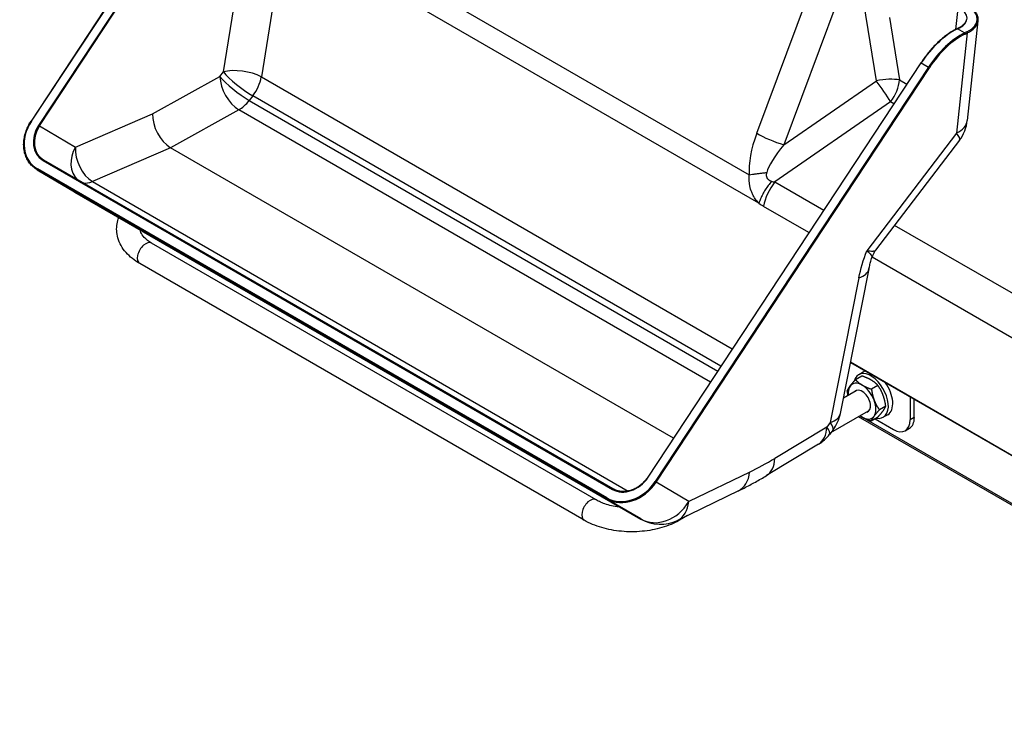
# Model space of a CAD drawing. Units: millimetres. Extents: x 0 to 1909, y 0 to 1350.
# Drawn here: x 1315 to 1566, y 372 to 548 of the extents above; entities that cross this region are included whole.
import ezdxf

# ---------------------------------------------------------------- set-up
doc = ezdxf.new("R2010")
doc.units = ezdxf.units.MM
doc.header["$LTSCALE"] = 4.545455
doc.layers.add('Visible Edges(BSI)', color=7, linetype='Continuous', lineweight=25)
doc.layers.add('Visible Tangent Edges(BSI)', color=7, linetype='Continuous', lineweight=25)

msp = doc.modelspace()

# ---------------------------------------------------------------- linework, layer by layer
at = {"layer": 'Visible Edges(BSI)'}
for p, q in [((1387.5, 628.11), (1317.96, 522.66)), ((1554.15, 546.38), (1553.65, 546.14)), ((1558.98, 548.17), (1556.27, 522.77)), ((1544.47, 537.48), (1474.93, 432.04)), ((1554.28, 517.77), (1532.95, 489.78)), ((1481.47, 441.96), (1353.44, 515.88)), ((1466.17, 429.04), (1321.19, 512.74)), ((1319.5, 510.26), (1329, 504.64)), ((1329.08, 504.59), (1473.17, 421.4)), ((1461.77, 426.28), (1348.63, 491.6)), ((1458.77, 421.09), (1345.63, 486.41)), ((1531.25, 485.03), (1523.95, 448.23)), ((1526.53, 461.22), (1632.28, 400.16)), ((1529.76, 458.78), (1528.63, 458.12)), ((1529.44, 457.79), (1527.81, 456.85)), ((1528.02, 454.02), (1524.72, 452.11)), ((1533.53, 455.38), (1531.9, 454.44)), ((1541.73, 452.44), (1541.73, 446.63)), ((1542.79, 447.24), (1542.79, 451.83)), ((1531.02, 448.82), (1521.49, 443.32)), ((1535.52, 450.11), (1533.89, 449.17)), ((1659.68, 371.71), (1528.57, 447.41)), ((1533.44, 447.26), (1531.81, 446.32)), ((1532.79, 446.89), (1537.48, 444.18)), ((1536.01, 447.95), (1534.88, 447.3)), ((1522.09, 444.11), (1521.2, 442.94)), ((1540.48, 443.88), (1541.55, 444.49)), ((1518.42, 440.45), (1505.19, 432.47)), ((1498.02, 428.57), (1482.54, 421.06)), ((1485.06, 422.29), (1482.98, 421.09))]:
    msp.add_line(p, q, dxfattribs=at)
for centre, start, end in [((1546.33, 523.83), 322.6777, 353.9173), ((1334.08, 513.25), 239.4134, 240), ((1514.15, 450.18), 322.6074, 348.7789), ((1513.26, 449.02), 301.1052, 322.6074), ((1478.17, 430.06), 240, 295.8612)]:
    msp.add_arc(centre, 10, start, end, dxfattribs=at)
for centre, major_axis, ratio, start_param, end_param in [((1353.69, 521.75), (-3.09, 6.29), 0.592445, 0.851663, 2.395379), ((1402.92, 543.08), (-49.67, -27.01), 0.086372, 0.050408, 0.052808), ((1325.11, 518.6), (-4.6, -5.37), 0.79981, 0.139675, 0.147959), ((1531.76, 452.71), (-3.13, 5.41), 0.57735, 2.666479, 6.807153), ((1532.89, 453.36), (-3.13, 5.41), 0.57735, 6.108291, 6.283185), ((1529.49, 451.4), (-2.5, 4.33), 0.57735, 5.485346, 6.532544), ((1529.49, 451.4), (-2.5, 4.33), 0.57735, 0.249358, 0.927295), ((1529.49, 451.4), (-1.53, 2.65), 0.57735, 2.935279, 6.489498), ((1529.49, 451.4), (-2.5, 4.33), 0.57735, 4.438148, 5.485346), ((1532.89, 453.36), (3.13, -5.41), 0.57735, 0, 1.74569), ((1529.49, 451.4), (2.5, -4.33), 0.57735, 0.249358, 1.296556), ((1529.49, 451.4), (2.5, -4.33), 0.57735, 5.35589, 5.485346), ((1529.49, 451.4), (2.5, -4.33), 0.57735, 5.485346, 6.532544), ((1537.48, 449.08), (3, -5.2), 0.57735, 5.497787, 7.068583), ((1538.55, 449.69), (3, -5.2), 0.57735, 0, 0.785398)]:
    msp.add_ellipse(centre, major_axis=major_axis, ratio=ratio, start_param=start_param, end_param=end_param, dxfattribs=at)
for points, knots in [([(1556.01, 552.41), (1556.21, 552.3), (1556.4, 552.18), (1556.76, 551.94), (1556.94, 551.81), (1557.26, 551.55), (1557.42, 551.42), (1557.71, 551.15), (1557.84, 551.01), (1558.09, 550.73), (1558.2, 550.59), (1558.41, 550.3), (1558.5, 550.15), (1558.66, 549.85), (1558.73, 549.7), (1558.85, 549.4), (1558.89, 549.25), (1558.96, 548.94), (1558.98, 548.79), (1559, 548.48), (1559, 548.33), (1558.98, 548.17)], [-1.5707963, -1.5707963, -1.5707963, -1.5707963, -1.4865007, -1.4865007, -1.4022051, -1.4022051, -1.3179095, -1.3179095, -1.2336139, -1.2336139, -1.1493183, -1.1493183, -1.0650227, -1.0650227, -0.9807271, -0.9807271, -0.8964315, -0.8964315, -0.8121359, -0.8121359, -0.7278403, -0.7278403, -0.7278403, -0.7278403]), ([(1555.99, 548.45), (1555.97, 548.3), (1555.94, 548.14), (1555.82, 547.84), (1555.74, 547.69), (1555.53, 547.4), (1555.41, 547.26), (1555.12, 546.99), (1554.95, 546.85), (1554.58, 546.61), (1554.37, 546.49), (1554.15, 546.38)], [-0.7278403, -0.7278403, -0.7278403, -0.7278403, -0.5872083, -0.5872083, -0.4465762, -0.4465762, -0.3059442, -0.3059442, -0.1653122, -0.1653122, -0.0246802, -0.0246802, -0.0246802, -0.0246802]), ([(1553.65, 546.14), (1553.33, 545.98), (1553, 545.81), (1552.35, 545.43), (1552.03, 545.23), (1551.37, 544.8), (1551.05, 544.57), (1550.4, 544.08), (1550.08, 543.82), (1549.44, 543.28), (1549.12, 542.99), (1548.49, 542.4), (1548.18, 542.09), (1547.57, 541.45), (1547.27, 541.12), (1546.68, 540.44), (1546.39, 540.09), (1545.82, 539.38), (1545.54, 539.01), (1544.99, 538.26), (1544.73, 537.87), (1544.47, 537.48)], [-0.7853982, -0.7853982, -0.7853982, -0.7853982, -0.7068583, -0.7068583, -0.6283185, -0.6283185, -0.5497787, -0.5497787, -0.4712389, -0.4712389, -0.3926991, -0.3926991, -0.3141593, -0.3141593, -0.2356194, -0.2356194, -0.1570796, -0.1570796, -0.0785398, -0.0785398, 0, 0, 0, 0]), ([(1319.5, 510.26), (1319.31, 510.37), (1319.13, 510.49), (1318.79, 510.74), (1318.62, 510.87), (1318.3, 511.15), (1318.15, 511.3), (1317.86, 511.62), (1317.72, 511.78), (1317.46, 512.12), (1317.34, 512.3), (1317.11, 512.67), (1317, 512.86), (1316.8, 513.25), (1316.71, 513.45), (1316.55, 513.86), (1316.48, 514.07), (1316.35, 514.5), (1316.3, 514.72), (1316.2, 515.16), (1316.17, 515.39), (1316.11, 515.85), (1316.09, 516.08), (1316.07, 516.55), (1316.07, 516.79), (1316.09, 517.26), (1316.11, 517.5), (1316.16, 517.98), (1316.2, 518.23), (1316.29, 518.71), (1316.34, 518.95), (1316.47, 519.43), (1316.54, 519.67), (1316.7, 520.15), (1316.78, 520.38), (1317.03, 520.97), (1317.19, 521.32), (1317.55, 522), (1317.75, 522.34), (1317.96, 522.66)], [-0.336264, -0.336264, -0.336264, -0.336264, -0.25831, -0.25831, -0.180357, -0.180357, -0.102403, -0.102403, -0.02445, -0.02445, 0.053504, 0.053504, 0.131457, 0.131457, 0.209411, 0.209411, 0.287364, 0.287364, 0.365318, 0.365318, 0.443271, 0.443271, 0.521225, 0.521225, 0.599178, 0.599178, 0.677132, 0.677132, 0.755085, 0.755085, 0.833039, 0.833039, 0.910992, 0.910992, 0.988946, 0.988946, 1.105876, 1.105876, 1.222806, 1.222806, 1.222806, 1.222806]), ([(1345.63, 486.41), (1344.29, 487.18), (1343.09, 488.11), (1341.16, 490.31), (1340.41, 491.58), (1339.72, 494.12), (1339.65, 495.34), (1339.95, 497.06), (1340.1, 497.59), (1340.31, 498.11)], [1.570796, 1.570796, 1.570796, 1.570796, 1.884956, 1.884956, 2.199115, 2.199115, 2.456255, 2.456255, 2.577045, 2.577045, 2.577045, 2.577045]), ([(1348.63, 491.6), (1347.85, 492.05), (1347.23, 492.54), (1346.32, 493.49), (1346.05, 493.94), (1345.81, 494.56), (1345.76, 494.77), (1345.74, 494.97)], [1.5707963, 1.5707963, 1.5707963, 1.5707963, 1.8502681, 1.8502681, 2.1358394, 2.1358394, 2.3115468, 2.3115468, 2.3115468, 2.3115468]), ([(1532.95, 489.78), (1532.86, 489.67), (1532.78, 489.56), (1532.63, 489.32), (1532.55, 489.2), (1532.42, 488.96), (1532.35, 488.83), (1532.24, 488.58), (1532.18, 488.46), (1532.09, 488.21), (1532.04, 488.08), (1532, 487.96)], [0.97242843, 0.97242843, 0.97242843, 0.97242843, 0.98106211, 0.98106211, 0.98969578, 0.98969578, 0.99832946, 0.99832946, 1.00696314, 1.00696314, 1.01559681, 1.01559681, 1.01559681, 1.01559681]), ([(1531.25, 485.03), (1531.29, 485.21), (1531.33, 485.4), (1531.41, 485.78), (1531.46, 485.97), (1531.55, 486.36), (1531.6, 486.56), (1531.71, 486.95), (1531.76, 487.15), (1531.88, 487.55), (1531.94, 487.76), (1532, 487.96)], [11.9053274, 11.9053274, 11.9053274, 11.9053274, 11.9381694, 11.9381694, 11.9710113, 11.9710113, 12.0038532, 12.0038532, 12.0366951, 12.0366951, 12.0695371, 12.0695371, 12.0695371, 12.0695371]), ([(1474.93, 432.04), (1474.83, 431.89), (1474.72, 431.74), (1474.5, 431.44), (1474.39, 431.3), (1474.15, 431.02), (1474.02, 430.88), (1473.76, 430.62), (1473.63, 430.49), (1473.36, 430.25), (1473.22, 430.13), (1472.93, 429.9), (1472.79, 429.79), (1472.49, 429.59), (1472.34, 429.49), (1472.03, 429.31), (1471.87, 429.22), (1471.56, 429.06), (1471.4, 428.99), (1471.08, 428.85), (1470.91, 428.79), (1470.59, 428.68), (1470.43, 428.63), (1470.1, 428.55), (1469.94, 428.51), (1469.61, 428.45), (1469.45, 428.43), (1469.12, 428.4), (1468.96, 428.39), (1468.64, 428.39), (1468.48, 428.39), (1468.17, 428.41), (1468.01, 428.43), (1467.71, 428.47), (1467.56, 428.5), (1467.19, 428.6), (1466.97, 428.67), (1466.56, 428.83), (1466.36, 428.93), (1466.17, 429.04)], [-1.222806, -1.222806, -1.222806, -1.222806, -1.144434, -1.144434, -1.066063, -1.066063, -0.987691, -0.987691, -0.909319, -0.909319, -0.830947, -0.830947, -0.752576, -0.752576, -0.674204, -0.674204, -0.595832, -0.595832, -0.51746, -0.51746, -0.439089, -0.439089, -0.360717, -0.360717, -0.282345, -0.282345, -0.203974, -0.203974, -0.125602, -0.125602, -0.04723, -0.04723, 0.031142, 0.031142, 0.109513, 0.109513, 0.227071, 0.227071, 0.344629, 0.344629, 0.344629, 0.344629]), ([(1498.02, 428.57), (1498.5, 428.8), (1498.98, 429.04), (1499.94, 429.53), (1500.42, 429.78), (1501.37, 430.29), (1501.85, 430.55), (1502.81, 431.08), (1503.29, 431.35), (1504.24, 431.9), (1504.72, 432.18), (1505.19, 432.47)], [-0.7853982, -0.7853982, -0.7853982, -0.7853982, -0.764863, -0.764863, -0.7443278, -0.7443278, -0.7237926, -0.7237926, -0.7032574, -0.7032574, -0.6827222, -0.6827222, -0.6827222, -0.6827222]), ([(1468.13, 424.31), (1467.45, 424.4), (1466.78, 424.51), (1464.96, 424.92), (1463.88, 425.27), (1462.51, 425.88), (1462.13, 426.08), (1461.77, 426.28)], [0.9943043, 0.9943043, 0.9943043, 0.9943043, 1.1526619, 1.1526619, 1.4427932, 1.4427932, 1.5707963, 1.5707963, 1.5707963, 1.5707963]), ([(1482.98, 421.09), (1481.64, 420.31), (1480.13, 419.69), (1476.93, 418.74), (1475.23, 418.43), (1471.76, 418.11), (1469.99, 418.11), (1466.52, 418.43), (1464.82, 418.74), (1461.62, 419.69), (1460.11, 420.31), (1458.77, 421.09)], [0, 0, 0, 0, 0.314159, 0.314159, 0.628319, 0.628319, 0.942478, 0.942478, 1.256637, 1.256637, 1.570796, 1.570796, 1.570796, 1.570796])]:
    msp.add_open_spline(points, degree=3, knots=knots, dxfattribs=at)
for points, weights in [([(1526.45, 455.24), (1526.94, 455.91), (1527.81, 456.85)], [1, 1.05721551664, 1.03745706535]), ([(1527.81, 456.85), (1528.59, 456.02), (1529.54, 455.46)], [1.03745706535, 1.05721551664, 1]), ([(1531.8, 456.77), (1530.85, 457.33), (1529.44, 457.79)], [1, 1.05721551664, 1.03745706535]), ([(1533.53, 455.38), (1532.75, 456.21), (1531.8, 456.77)], [1.03745706535, 1.05721551664, 1]), ([(1525.73, 454), (1525.97, 454.58), (1526.45, 455.24)], [1.03745706535, 1.05721551664, 1]), ([(1525.94, 452.81), (1525.81, 453.37), (1525.73, 454)], [1.04110465546, 1.04521648159, 1.03745706535]), ([(1529.54, 455.46), (1530.49, 454.9), (1531.9, 454.44)], [1, 1.05721551664, 1.03745706535]), ([(1531.9, 454.44), (1532.11, 452.84), (1532.58, 451.62)], [1.03745706535, 1.05721551664, 1]), ([(1534.84, 452.93), (1534.38, 454.15), (1533.53, 455.38)], [1, 1.05721551664, 1.03745706535]), ([(1532.58, 451.62), (1533.04, 450.4), (1533.89, 449.17)], [1, 1.05721551664, 1.03745706535]), ([(1535.52, 450.11), (1535.3, 451.71), (1534.84, 452.93)], [1.03745706535, 1.05721551664, 1]), ([(1533.89, 449.17), (1533.02, 448.23), (1532.53, 447.56)], [1.03745706535, 1.05721551664, 1]), ([(1533.44, 447.26), (1534.31, 448.21), (1534.8, 448.87)], [1.03745706535, 1.05721551664, 1]), ([(1534.8, 448.87), (1535.28, 449.53), (1535.52, 450.11)], [1, 1.05721551664, 1.03745706535]), ([(1529.45, 447.35), (1529.21, 447.49), (1528.98, 447.65)], [1, 1.01398954213, 1.02337733207]), ([(1531.81, 446.32), (1530.4, 446.79), (1529.45, 447.35)], [1.03745706535, 1.05721551664, 1]), ([(1532.53, 447.56), (1532.05, 446.9), (1531.81, 446.32)], [1, 1.05721551664, 1.03745706535])]:
    msp.add_rational_spline(points, weights, degree=2, dxfattribs=at)
at = {"layer": 'Visible Tangent Edges(BSI)'}
for p, q in [((1318.04, 522.62), (1387.58, 628.07)), ((1389.42, 627.01), (1319.88, 521.57)), ((1320.11, 521.42), (1389.65, 626.86)), ((1366.92, 535.15), (1372.95, 572.68)), ((1382.59, 571.31), (1376.58, 533.89)), ((1410.87, 560.89), (1500.78, 508.98)), ((1503.23, 501.77), (1405.64, 558.11)), ((1502.68, 519.54), (1516.19, 555.67)), ((1523.05, 552.75), (1509.55, 516.61)), ((1533.12, 532.9), (1529.92, 552.78)), ((1536.48, 549.05), (1539.04, 533.13)), ((1553.37, 546), (1553.94, 551.34)), ((1556.26, 545.07), (1553.55, 519.62)), ((1553.75, 546.13), (1554.25, 546.37)), ((1555.59, 545.07), (1553.75, 546.13)), ((1556.13, 545.33), (1555.59, 545.07)), ((1555.72, 544.81), (1556.26, 545.07)), ((1475.01, 432.01), (1544.55, 537.45)), ((1546.39, 536.39), (1476.85, 430.94)), ((1544.55, 537.45), (1546.39, 536.39)), ((1348.85, 524.51), (1366.02, 533.99)), ((1366.02, 533.99), (1366.92, 535.15)), ((1376.58, 533.89), (1496.45, 464.68)), ((1477.08, 430.78), (1546.62, 536.23)), ((1509.55, 516.61), (1533.12, 532.9)), ((1539.04, 533.13), (1540.9, 532.06)), ((1374.38, 529.06), (1373.48, 527.9)), ((1493.54, 460.26), (1374.38, 529.06)), ((1373.48, 527.9), (1492.74, 459.04)), ((1536.75, 527.56), (1507.25, 507.16)), ((1537.6, 527.07), (1536.75, 527.56)), ((1329.25, 516.02), (1348.85, 524.51)), ((1370.86, 525.52), (1353.43, 515.89)), ((1490.88, 456.22), (1370.86, 525.52)), ((1320.11, 521.42), (1329.25, 516.02)), ((1553.55, 519.62), (1530.72, 489.67)), ((1353.44, 515.88), (1333.58, 507.27)), ((1321.01, 512.64), (1465.98, 428.94)), ((1319.55, 510.22), (1464.54, 426.52)), ((1329.05, 504.61), (1319.55, 510.22)), ((1464.55, 426.76), (1319.57, 510.47)), ((1333.58, 507.27), (1469.98, 428.52)), ((1507.25, 507.16), (1519.72, 499.96)), ((1473.14, 421.42), (1329.05, 504.61)), ((1515.98, 494.29), (1504.43, 500.96)), ((1635.09, 439.94), (1537.78, 496.12)), ((1532.05, 488.11), (1631.82, 430.51)), ((1528.67, 482.76), (1521.37, 445.97)), ((1632.23, 400.26), (1526.54, 461.28)), ((1529.01, 447.63), (1528.98, 447.64)), ((1659.59, 372.24), (1530.09, 447)), ((1542.79, 447.24), (1541.73, 446.63)), ((1520.48, 444.8), (1507.25, 436.82)), ((1521.37, 445.97), (1520.48, 444.8)), ((1500.88, 433.35), (1485.4, 425.85)), ((1485.4, 425.85), (1477.08, 430.78)), ((1464.54, 426.52), (1473.14, 421.42))]:
    msp.add_line(p, q, dxfattribs=at)
for centre, major_axis, ratio, start_param, end_param in [((1549.03, 549.25), (7.18, -0.61), 0.515119, 5.569056, 7.115172), ((1549.03, 549.25), (-9.77, 0.83), 0.515119, 2.427464, 3.97358), ((1554.24, 546.2), (-0.087, 0.18), 0.647544, 5.540859, 6.283185), ((1549.02, 549.08), (9.97, -0.85), 0.515405, 5.569265, 6.272425), ((1552.14, 530.94), (9.06, 15.55), 0.549296, 0.684996, 1.470394), ((1553.98, 529.87), (-9.06, -15.55), 0.549296, 3.826588, 4.611986), ((1554.12, 529.79), (8.96, 15.38), 0.548981, 0.685019, 1.470417), ((1553.74, 545.96), (-0.087, 0.18), 0.647544, 5.540859, 6.283185), ((1555.58, 544.9), (0.087, -0.18), 0.647544, 0.80379, 2.399266), ((1556.12, 545.16), (0.087, -0.18), 0.647544, 0.80379, 2.399266), ((1544.64, 537.37), (-0.167, 0.11), 0.083687, 5.33036, 6.283185), ((1546.48, 536.31), (0.167, -0.11), 0.083687, 0.583065, 2.188767), ((1370.86, 531.23), (3.38, -6.13), 0.564493, 3.964845, 5.508561), ((1370.86, 531.23), (5.53, -4.29), 0.181279, 3.804667, 5.340826), ((1371.75, 532.39), (-6.91, 1.11), 0.420107, 4.009679, 5.552924), ((1371.75, 532.39), (5.53, -4.29), 0.181279, 3.804667, 5.340826), ((1371.75, 532.39), (-3.5, -6.06), 0.57735, 1.343765, 2.129164), ((1534.12, 530.88), (-6.91, -1.11), 0.310212, 3.870907, 4.808182), ((1534.12, 530.88), (3.98, -5.76), 0.049371, 0.922165, 1.896379), ((1534.12, 530.88), (-3.5, -6.06), 0.57735, 1.345925, 2.253519), ((1370.86, 531.23), (3.5, 6.06), 0.57735, 3.926991, 4.485358), ((1324.99, 518.65), (-6.38, -7.5), 0.808267, 4.862962, 6.430396), ((1324.99, 518.65), (-4.69, -5.51), 0.808267, 4.862962, 6.430396), ((1318.13, 522.55), (-0.167, 0.11), 0.083687, 5.33036, 6.283185), ((1325.08, 518.57), (-4.59, -5.34), 0.808363, 4.867122, 6.426191), ((1319.97, 521.49), (-0.167, 0.11), 0.083687, 3.79447, 5.33036), ((1546.33, 523.83), (9.94, -1.06), 0.529229, 5.580025, 6.283185), ((1523.76, 527.89), (-20.36, -24.66), 0.436164, 5.382152, 5.863747), ((1508.26, 519.22), (8.43, -3.15), 0.22759, 4.077721, 4.950386), ((1546.33, 523.83), (7.95, -6.06), 0.184519, 0, 0.592262), ((1529.34, 527.57), (-24.04, -20.45), 0.199098, 5.491168, 5.972763), ((1334.08, 513.25), (-3.56, -6.03), 0.795932, 4.724116, 6.112679), ((1334.08, 513.25), (2.78, -6.42), 0.61904, 4.021667, 5.567783), ((1321.09, 512.57), (0.1, 0.173), 0.57735, 0, 1.46812), ((1325.08, 518.57), (-6.48, -7.68), 0.808191, 0.135935, 0.1443), ((1319.66, 510.4), (-0.1, -0.173), 0.57735, 4.609713, 6.276983), ((1334.08, 513.25), (-3.5, -6.06), 0.57735, 0.178762, 0.682722), ((1510.63, 502.89), (-4.5, -7.79), 0.57735, 4.487518, 5.270756), ((1518.87, 520.34), (-13.61, -12.26), 0.363122, 0.205414, 0.307335), ((1334.08, 513.25), (-5.09, -8.61), 0.795932, 0, 0.008365), ((1334.08, 513.25), (-5, -8.66), 0.57735, 6.276983, 6.283185), ((1512.67, 518.41), (6.64, 18.2), 0.723063, 2.913276, 3.015197), ((1347.13, 489), (1.5, 2.6), 0.57735, 0, 3.141593), ((1521.44, 486.97), (9.81, -1.95), 0.444857, 5.623828, 6.283185), ((1514.15, 450.18), (9.81, -1.95), 0.444857, 5.623828, 6.283185), ((1513.26, 449.02), (5.17, -8.56), 0.589927, 0, 0.747058), ((1513.26, 449.02), (7.94, -6.07), 0.186281, 0, 0.592489), ((1514.15, 450.18), (7.94, -6.07), 0.186281, 0, 0.592489), ((1508.97, 509.31), (-45.33, -77.75), 0.548981, 0.685019, 0.787695), ((1500.02, 441.03), (5.17, -8.56), 0.589927, 0, 0.747058), ((1469.93, 434.97), (4.6, 5.58), 0.809783, 3.276703, 4.844137), ((1475.1, 431.93), (-0.167, 0.11), 0.083687, 5.33036, 6.283185), ((1493.65, 437.57), (4.36, -9), 0.647544, 0, 0.80379), ((1470.02, 434.89), (6.37, 7.76), 0.810418, 3.274609, 4.842044), ((1469.93, 434.97), (-6.26, -7.59), 0.809783, 0.13511, 1.702545), ((1466.07, 428.87), (0.1, 0.173), 0.57735, 0, 1.46812), ((1476.93, 430.86), (0.167, -0.11), 0.083687, 0.583065, 2.188767), ((1460.27, 423.68), (1.5, 2.6), 0.57735, 0, 3.141593), ((1464.64, 426.69), (-0.1, -0.173), 0.57735, 4.609713, 6.276983), ((1478.17, 430.06), (-5.1, -8.6), 0.836044, 0.00923, 1.576665), ((1478.17, 430.06), (4.36, -9), 0.647544, 0, 0.80379), ((1478.17, 430.06), (-5, -8.66), 0.57735, 6.276983, 6.283185), ((1481.48, 423.68), (1.5, -2.6), 0.57735, 0, 0.302818)]:
    msp.add_ellipse(centre, major_axis=major_axis, ratio=ratio, start_param=start_param, end_param=end_param, dxfattribs=at)
for points, knots in [([(1503.23, 501.77), (1502.97, 502.02), (1502.71, 502.31), (1502.21, 502.96), (1501.98, 503.32), (1501.63, 503.98), (1501.5, 504.25), (1501.39, 504.53), (1501.19, 505.02), (1501.03, 505.56), (1500.75, 507), (1500.68, 507.96), (1500.78, 508.98)], [0.1730065, 0.1730065, 0.1730065, 0.1730065, 0.2941069, 0.2941069, 0.4171016, 0.4171016, 0.4939733, 0.4939733, 0.4939733, 0.6255487, 0.6255487, 0.8149401, 0.8149401, 0.8149401, 0.8149401]), ([(1505.2, 509.56), (1505.08, 509.19), (1505.07, 508.86), (1505.17, 508.39), (1505.25, 508.22), (1505.35, 508.07), (1505.41, 507.99), (1505.48, 507.91), (1505.68, 507.72), (1505.82, 507.62), (1506.12, 507.45), (1506.29, 507.38), (1506.46, 507.33)], [-0.8149401, -0.8149401, -0.8149401, -0.8149401, -0.6255487, -0.6255487, -0.4939733, -0.4939733, -0.4939733, -0.4171016, -0.4171016, -0.2941069, -0.2941069, -0.1730065, -0.1730065, -0.1730065, -0.1730065]), ([(1532.95, 489.78), (1532.94, 489.77), (1532.93, 489.76), (1532.92, 489.76), (1532.79, 489.6), (1532.54, 489.51), (1531.83, 489.46), (1531.32, 489.52), (1530.72, 489.67)], [-0.9724284, -0.9724284, -0.9724284, -0.9724284, -0.9450077, -0.9450077, -0.9450077, -0.4985973, -0.4985973, 0.005108, 0.005108, 0.005108, 0.005108]), ([(1530.72, 489.67), (1531.17, 489.26), (1531.52, 488.91), (1531.93, 488.37), (1532.02, 488.17), (1532.02, 488.02), (1532.01, 488), (1532.01, 487.98), (1532, 487.96)], [-0.005108, -0.005108, -0.005108, -0.005108, 0.498597, 0.498597, 0.945008, 0.945008, 0.945008, 1.015597, 1.015597, 1.015597, 1.015597])]:
    msp.add_open_spline(points, degree=3, knots=knots, dxfattribs=at)
for points in [[(1500.78, 508.98), (1501.04, 509.03), (1501.56, 509.11), (1502.41, 509.24), (1503.31, 509.35), (1504.24, 509.46), (1504.88, 509.53), (1505.2, 509.56)], [(1506.46, 507.33), (1506.16, 506.99), (1505.6, 506.29), (1504.83, 505.18), (1504.17, 504.04), (1503.62, 502.89), (1503.35, 502.14), (1503.23, 501.77)], [(1528.67, 482.76), (1529.11, 485.01), (1529.81, 487.34), (1530.72, 489.67)]]:
    msp.add_open_spline(points, degree=3, dxfattribs=at)

doc.saveas('drawing.dxf')
